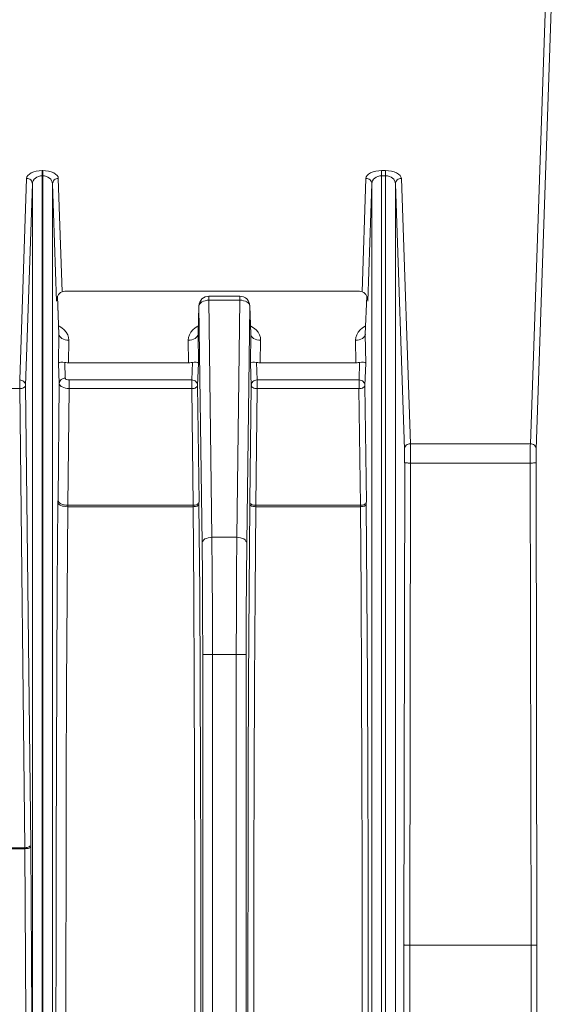
# Model space of a CAD drawing. Extents: x -1269.32 to -1262.11, y -2120.33 to -2113.33.
# Drawn here: x -1266.42 to -1266.4, y -2116.86 to -2116.81 of the extents above; entities that cross this region are included whole.
import ezdxf

# ---------------------------------------------------------------- set-up
doc = ezdxf.new("R2010")
doc.units = 0
doc.header["$MEASUREMENT"] = 0
doc.layers.add('Layer 1', color=7, linetype='CONTINUOUS')

msp = doc.modelspace()

# ---------------------------------------------------------------- linework, layer by layer
at = {"layer": 'Layer 1', "lineweight": 5}
for points in [[(-1266.396074, -2116.833265), (-1266.39531, -2116.810905)], [(-1266.39501, -2116.81118), (-1266.395775, -2116.833533)], [(-1266.421675, -2116.81979), (-1266.421656, -2116.819712), (-1266.421608, -2116.819639), (-1266.421534, -2116.819565), (-1266.421438, -2116.819509), (-1266.421313, -2116.819458), (-1266.42118, -2116.819421), (-1266.421032, -2116.819402), (-1266.420877, -2116.819395)], [(-1266.420877, -2116.819393), (-1266.420855, -2116.819393)], [(-1266.420877, -2116.81966), (-1266.420877, -2116.819616), (-1266.420877, -2116.819582), (-1266.420877, -2116.819538), (-1266.420877, -2116.819501), (-1266.420877, -2116.819464), (-1266.420877, -2116.819434), (-1266.420877, -2116.819416), (-1266.420877, -2116.819394)], [(-1266.420855, -2116.819393), (-1266.420708, -2116.819401), (-1266.420556, -2116.819423), (-1266.420419, -2116.81946), (-1266.420297, -2116.819508), (-1266.420198, -2116.819567), (-1266.420124, -2116.819637), (-1266.420076, -2116.819711), (-1266.420061, -2116.819789)], [(-1266.420855, -2116.81966), (-1266.420855, -2116.819616), (-1266.420855, -2116.819582), (-1266.420855, -2116.819538), (-1266.420855, -2116.819501), (-1266.420855, -2116.819464), (-1266.420855, -2116.819434), (-1266.420855, -2116.819416), (-1266.420855, -2116.819394)], [(-1266.404429, -2116.81979), (-1266.40441, -2116.819712), (-1266.404366, -2116.819639), (-1266.404292, -2116.819565), (-1266.404192, -2116.819509), (-1266.40407, -2116.819458), (-1266.403933, -2116.819421), (-1266.403782, -2116.819402), (-1266.40363, -2116.819395)], [(-1266.403631, -2116.819393), (-1266.403428, -2116.819393)], [(-1266.403631, -2116.81966), (-1266.403631, -2116.819616), (-1266.403631, -2116.819582), (-1266.403631, -2116.819538), (-1266.403631, -2116.819501), (-1266.403631, -2116.819464), (-1266.403631, -2116.819434), (-1266.403631, -2116.819416), (-1266.403631, -2116.819394)], [(-1266.403429, -2116.819393), (-1266.403278, -2116.819401), (-1266.40313, -2116.819423), (-1266.40299, -2116.81946), (-1266.402871, -2116.819508), (-1266.402768, -2116.819567), (-1266.402694, -2116.819637), (-1266.40265, -2116.819711), (-1266.402631, -2116.819789)], [(-1266.403429, -2116.81966), (-1266.403429, -2116.819616), (-1266.403429, -2116.819582), (-1266.403429, -2116.819538), (-1266.403429, -2116.819501), (-1266.403429, -2116.819464), (-1266.403429, -2116.819434), (-1266.403429, -2116.819416), (-1266.403429, -2116.819394)], [(-1266.422024, -2116.830024), (-1266.421673, -2116.819788)], [(-1266.421375, -2116.820057), (-1266.421726, -2116.830297)], [(-1266.421375, -2116.820057), (-1266.421382, -2116.820005), (-1266.421401, -2116.819957), (-1266.42143, -2116.819905), (-1266.421464, -2116.819869), (-1266.421508, -2116.819831), (-1266.421563, -2116.819813), (-1266.421615, -2116.819798), (-1266.421674, -2116.819791)], [(-1266.420877, -2116.81966), (-1266.420969, -2116.81966), (-1266.421065, -2116.819689), (-1266.42115, -2116.819727), (-1266.421228, -2116.819774), (-1266.421287, -2116.819834), (-1266.421335, -2116.819904), (-1266.421365, -2116.819978), (-1266.421376, -2116.820055)], [(-1266.421375, -2116.871156), (-1266.421375, -2116.820058)], [(-1266.420855, -2116.81966), (-1266.420878, -2116.81966)], [(-1266.420877, -2116.81966), (-1266.420877, -2116.882213)], [(-1266.420361, -2116.820057), (-1266.420368, -2116.819979), (-1266.420401, -2116.819905), (-1266.420442, -2116.819831), (-1266.420509, -2116.819776), (-1266.420586, -2116.819724), (-1266.420667, -2116.819687), (-1266.420764, -2116.819662), (-1266.420856, -2116.819662)], [(-1266.420855, -2116.882213), (-1266.420855, -2116.819659)], [(-1266.420152, -2116.826018), (-1266.420362, -2116.820058)], [(-1266.420361, -2116.820057), (-1266.420353, -2116.820005), (-1266.420331, -2116.819957), (-1266.420305, -2116.819905), (-1266.420268, -2116.819869), (-1266.420224, -2116.819831), (-1266.420172, -2116.819813), (-1266.420117, -2116.819798), (-1266.420061, -2116.819791)], [(-1266.420361, -2116.820057), (-1266.420361, -2116.882211)], [(-1266.420061, -2116.81979), (-1266.419858, -2116.825544)], [(-1266.404627, -2116.825542), (-1266.404428, -2116.819789)], [(-1266.404129, -2116.820057), (-1266.404137, -2116.820005), (-1266.404155, -2116.819957), (-1266.404181, -2116.819905), (-1266.404218, -2116.819869), (-1266.404262, -2116.819831), (-1266.404318, -2116.819813), (-1266.404373, -2116.819798), (-1266.404428, -2116.819791)], [(-1266.404129, -2116.820057), (-1266.404336, -2116.826017)], [(-1266.403631, -2116.81966), (-1266.403728, -2116.81966), (-1266.40382, -2116.819689), (-1266.403905, -2116.819727), (-1266.403979, -2116.819774), (-1266.404042, -2116.819834), (-1266.40409, -2116.819904), (-1266.404119, -2116.819978), (-1266.40413, -2116.820055)], [(-1266.404129, -2116.869857), (-1266.404129, -2116.820056)], [(-1266.403429, -2116.81966), (-1266.403633, -2116.81966)], [(-1266.403631, -2116.81966), (-1266.403631, -2116.869856)], [(-1266.402931, -2116.820057), (-1266.402942, -2116.819979), (-1266.402972, -2116.819905), (-1266.403016, -2116.819831), (-1266.403079, -2116.819776), (-1266.403156, -2116.819724), (-1266.403241, -2116.819687), (-1266.403326, -2116.819662), (-1266.40343, -2116.819662)], [(-1266.403429, -2116.869857), (-1266.403429, -2116.81966)], [(-1266.402931, -2116.820057), (-1266.40292, -2116.820005), (-1266.402905, -2116.819957), (-1266.402876, -2116.819905), (-1266.402842, -2116.819869), (-1266.402798, -2116.819831), (-1266.402746, -2116.819813), (-1266.402691, -2116.819798), (-1266.402632, -2116.819791)], [(-1266.402931, -2116.820057), (-1266.402931, -2116.869858)], [(-1266.402465, -2116.833532), (-1266.402931, -2116.820059)], [(-1266.402631, -2116.81979), (-1266.402166, -2116.833263)], [(-1266.419859, -2116.825542), (-1266.419956, -2116.825587), (-1266.420055, -2116.825679), (-1266.420133, -2116.825845), (-1266.420151, -2116.826019)], [(-1266.419859, -2116.825542), (-1266.419793, -2116.825527), (-1266.419726, -2116.82552), (-1266.419653, -2116.82552)], [(-1266.404836, -2116.825521), (-1266.419654, -2116.825521)], [(-1266.404836, -2116.825521), (-1266.404762, -2116.825521), (-1266.404692, -2116.825528), (-1266.404626, -2116.825543)], [(-1266.404627, -2116.825542), (-1266.404531, -2116.825587), (-1266.404431, -2116.825679), (-1266.404358, -2116.825845), (-1266.404335, -2116.826019)], [(-1266.420029, -2116.827708), (-1266.420099, -2116.825768)], [(-1266.420029, -2116.827693), (-1266.420099, -2116.825768)], [(-1266.412411, -2116.825773), (-1266.412503, -2116.825781), (-1266.412603, -2116.825803), (-1266.412684, -2116.825851), (-1266.412762, -2116.82591), (-1266.412821, -2116.825984), (-1266.412869, -2116.826069), (-1266.412902, -2116.826161), (-1266.412914, -2116.826257)], [(-1266.412411, -2116.825968), (-1266.412503, -2116.825976), (-1266.412603, -2116.825998), (-1266.412688, -2116.826027), (-1266.412766, -2116.826061), (-1266.412825, -2116.826105), (-1266.412873, -2116.826164), (-1266.412902, -2116.826212), (-1266.412914, -2116.826271)], [(-1266.41083, -2116.825773), (-1266.412412, -2116.825773)], [(-1266.41083, -2116.825968), (-1266.412412, -2116.825968)], [(-1266.412411, -2116.825773), (-1266.412411, -2116.825773), (-1266.412411, -2116.825788), (-1266.412411, -2116.82581), (-1266.412411, -2116.825851), (-1266.412411, -2116.825903), (-1266.412411, -2116.825969)], [(-1266.412411, -2116.825968), (-1266.412256, -2116.838015)], [(-1266.410986, -2116.838014), (-1266.410831, -2116.825967)], [(-1266.410329, -2116.826257), (-1266.410344, -2116.826164), (-1266.410373, -2116.826068), (-1266.410421, -2116.825983), (-1266.410481, -2116.825909), (-1266.410558, -2116.825854), (-1266.410643, -2116.825802), (-1266.410735, -2116.82578), (-1266.410832, -2116.825773)], [(-1266.410329, -2116.826271), (-1266.41034, -2116.826212), (-1266.41037, -2116.826164), (-1266.410418, -2116.826105), (-1266.410481, -2116.826061), (-1266.410558, -2116.826027), (-1266.410643, -2116.825998), (-1266.410732, -2116.825976), (-1266.410832, -2116.825968)], [(-1266.41083, -2116.825773), (-1266.41083, -2116.825773), (-1266.41083, -2116.825788), (-1266.41083, -2116.82581), (-1266.41083, -2116.825851), (-1266.41083, -2116.825903), (-1266.41083, -2116.825969)], [(-1266.404392, -2116.825766), (-1266.404463, -2116.827706)], [(-1266.404392, -2116.825766), (-1266.404463, -2116.827691)], [(-1266.412913, -2116.826257), (-1266.412961, -2116.827694)], [(-1266.412913, -2116.826271), (-1266.412961, -2116.827709)], [(-1266.412913, -2116.826271), (-1266.412913, -2116.826256)], [(-1266.412758, -2116.838317), (-1266.412913, -2116.826271)], [(-1266.410329, -2116.826271), (-1266.410484, -2116.838318)], [(-1266.410282, -2116.827693), (-1266.41033, -2116.826256)], [(-1266.410282, -2116.827708), (-1266.41033, -2116.82627)], [(-1266.410329, -2116.826257), (-1266.410329, -2116.826271)], [(-1266.42004, -2116.827289), (-1266.420025, -2116.827296), (-1266.419881, -2116.827374), (-1266.419759, -2116.827477), (-1266.419656, -2116.827599), (-1266.419585, -2116.827728), (-1266.419541, -2116.827865), (-1266.419526, -2116.828002)], [(-1266.412949, -2116.827289), (-1266.412967, -2116.827296), (-1266.413108, -2116.827374), (-1266.413229, -2116.827477), (-1266.413333, -2116.827599), (-1266.413403, -2116.827728), (-1266.413447, -2116.827865), (-1266.413462, -2116.828002)], [(-1266.40978, -2116.828003), (-1266.409795, -2116.827867), (-1266.409843, -2116.82773), (-1266.409913, -2116.827601), (-1266.410013, -2116.827475), (-1266.410135, -2116.827375), (-1266.410279, -2116.827297), (-1266.410294, -2116.82729)], [(-1266.404963, -2116.828003), (-1266.404944, -2116.827867), (-1266.4049, -2116.82773), (-1266.40483, -2116.827601), (-1266.40473, -2116.827475), (-1266.404608, -2116.827375), (-1266.404464, -2116.827297), (-1266.404449, -2116.82729)], [(-1266.420047, -2116.829172), (-1266.420028, -2116.827709)], [(-1266.420029, -2116.827708), (-1266.420018, -2116.827767), (-1266.419989, -2116.827822), (-1266.419941, -2116.827874), (-1266.419881, -2116.827918), (-1266.419804, -2116.827959), (-1266.419715, -2116.827981), (-1266.419623, -2116.827996), (-1266.419527, -2116.828003)], [(-1266.419527, -2116.828003), (-1266.419546, -2116.82916)], [(-1266.413461, -2116.828003), (-1266.413365, -2116.827996), (-1266.413273, -2116.827981), (-1266.413184, -2116.827959), (-1266.413106, -2116.827918), (-1266.413051, -2116.827874), (-1266.412999, -2116.827822), (-1266.412973, -2116.827767), (-1266.412959, -2116.827708)], [(-1266.413447, -2116.829158), (-1266.413461, -2116.828001)], [(-1266.41296, -2116.827708), (-1266.412941, -2116.829171)], [(-1266.4103, -2116.829172), (-1266.410281, -2116.827709)], [(-1266.40978, -2116.828003), (-1266.40988, -2116.827996), (-1266.409972, -2116.827981), (-1266.410057, -2116.827959), (-1266.410135, -2116.827918), (-1266.410194, -2116.827874), (-1266.410242, -2116.827822), (-1266.410272, -2116.827767), (-1266.410283, -2116.827708)], [(-1266.40978, -2116.828003), (-1266.409799, -2116.82916)], [(-1266.404963, -2116.828003), (-1266.404863, -2116.827996), (-1266.404771, -2116.827981), (-1266.404686, -2116.827959), (-1266.404608, -2116.827918), (-1266.404549, -2116.827874), (-1266.404501, -2116.827822), (-1266.404471, -2116.827767), (-1266.40446, -2116.827708)], [(-1266.404945, -2116.829158), (-1266.404963, -2116.828001)], [(-1266.404461, -2116.827708), (-1266.404443, -2116.829171)], [(-1266.420011, -2116.830204), (-1266.420048, -2116.829173)], [(-1266.419737, -2116.829136), (-1266.419837, -2116.829122), (-1266.419929, -2116.829122), (-1266.420021, -2116.829144), (-1266.420047, -2116.829174)], [(-1266.419545, -2116.829158), (-1266.419612, -2116.829158), (-1266.419675, -2116.829143), (-1266.419738, -2116.829136)], [(-1266.419737, -2116.829136), (-1266.419711, -2116.829931)], [(-1266.419545, -2116.829158), (-1266.413448, -2116.829158)], [(-1266.413252, -2116.829136), (-1266.413315, -2116.829144), (-1266.413378, -2116.829159), (-1266.413448, -2116.829159)], [(-1266.413281, -2116.830024), (-1266.413251, -2116.829137)], [(-1266.412942, -2116.829172), (-1266.412942, -2116.829172), (-1266.412971, -2116.829143), (-1266.413056, -2116.829121), (-1266.413156, -2116.829121), (-1266.413252, -2116.829135)], [(-1266.412942, -2116.829172), (-1266.412982, -2116.830299)], [(-1266.41026, -2116.830298), (-1266.410301, -2116.829171)], [(-1266.409993, -2116.829136), (-1266.410086, -2116.829122), (-1266.410185, -2116.829122), (-1266.410274, -2116.829144), (-1266.410296, -2116.829174), (-1266.4103, -2116.829174)], [(-1266.409798, -2116.829158), (-1266.409865, -2116.829158), (-1266.409928, -2116.829143), (-1266.409994, -2116.829136)], [(-1266.409993, -2116.829136), (-1266.40996, -2116.830023)], [(-1266.409798, -2116.829158), (-1266.404946, -2116.829158)], [(-1266.40475, -2116.829136), (-1266.404817, -2116.829144), (-1266.404879, -2116.829159), (-1266.404946, -2116.829159)], [(-1266.404782, -2116.830024), (-1266.404749, -2116.829137)], [(-1266.404443, -2116.829172), (-1266.404443, -2116.829172), (-1266.404469, -2116.829143), (-1266.404558, -2116.829121), (-1266.404654, -2116.829121), (-1266.40475, -2116.829135)], [(-1266.404443, -2116.829172), (-1266.404484, -2116.830299)], [(-1266.422024, -2116.830024), (-1266.422024, -2116.830061), (-1266.422024, -2116.830102), (-1266.422024, -2116.830154), (-1266.422024, -2116.83022), (-1266.422024, -2116.830283), (-1266.422024, -2116.830342), (-1266.422024, -2116.830401), (-1266.422024, -2116.830457)], [(-1266.421725, -2116.830298), (-1266.421732, -2116.830239), (-1266.421751, -2116.830191), (-1266.421777, -2116.830147), (-1266.421814, -2116.830103), (-1266.421862, -2116.830073), (-1266.42191, -2116.830047), (-1266.421965, -2116.830032), (-1266.422024, -2116.830025)], [(-1266.420011, -2116.830204), (-1266.420004, -2116.830145), (-1266.419989, -2116.830097), (-1266.419959, -2116.83006), (-1266.419922, -2116.830008), (-1266.419882, -2116.829979), (-1266.419823, -2116.829953), (-1266.419771, -2116.829938), (-1266.419712, -2116.829931)], [(-1266.419711, -2116.82993), (-1266.419704, -2116.829953), (-1266.419693, -2116.829975), (-1266.419674, -2116.82999), (-1266.419652, -2116.830004), (-1266.419623, -2116.830008), (-1266.419586, -2116.830015), (-1266.419549, -2116.830023), (-1266.419508, -2116.830023)], [(-1266.419509, -2116.830024), (-1266.413279, -2116.830024)], [(-1266.419509, -2116.830457), (-1266.419509, -2116.830398), (-1266.419509, -2116.830343), (-1266.419509, -2116.830284), (-1266.419509, -2116.830221), (-1266.419509, -2116.830154), (-1266.419509, -2116.830102), (-1266.419509, -2116.830062), (-1266.419509, -2116.830025)], [(-1266.413281, -2116.830457), (-1266.413281, -2116.830398), (-1266.413281, -2116.830343), (-1266.413281, -2116.830284), (-1266.413281, -2116.830221), (-1266.413281, -2116.830154), (-1266.413281, -2116.830102), (-1266.413281, -2116.830062), (-1266.413281, -2116.830025)], [(-1266.412981, -2116.830298), (-1266.412989, -2116.830239), (-1266.413003, -2116.830191), (-1266.413033, -2116.830147), (-1266.413066, -2116.830103), (-1266.413114, -2116.830073), (-1266.413166, -2116.830047), (-1266.413221, -2116.830032), (-1266.41328, -2116.830025)], [(-1266.409961, -2116.830024), (-1266.410023, -2116.830032), (-1266.410071, -2116.830046), (-1266.410131, -2116.830076), (-1266.410179, -2116.830102), (-1266.410212, -2116.830146), (-1266.410238, -2116.830191), (-1266.410253, -2116.830242), (-1266.41026, -2116.830298)], [(-1266.409961, -2116.830024), (-1266.404784, -2116.830024)], [(-1266.409961, -2116.830457), (-1266.409961, -2116.830398), (-1266.409961, -2116.830343), (-1266.409961, -2116.830284), (-1266.409961, -2116.830221), (-1266.409961, -2116.830154), (-1266.409961, -2116.830102), (-1266.409961, -2116.830062), (-1266.409961, -2116.830025)], [(-1266.404782, -2116.830457), (-1266.404782, -2116.830398), (-1266.404782, -2116.830343), (-1266.404782, -2116.830284), (-1266.404782, -2116.830221), (-1266.404782, -2116.830154), (-1266.404782, -2116.830102), (-1266.404782, -2116.830062), (-1266.404782, -2116.830025)], [(-1266.404483, -2116.830298), (-1266.404486, -2116.830239), (-1266.404501, -2116.830191), (-1266.404531, -2116.830147), (-1266.404564, -2116.830103), (-1266.404612, -2116.830073), (-1266.404667, -2116.830047), (-1266.404719, -2116.830032), (-1266.404782, -2116.830025)], [(-1266.422024, -2116.830457), (-1266.464516, -2116.830457)], [(-1266.421725, -2116.830298), (-1266.421732, -2116.830328), (-1266.421751, -2116.830358), (-1266.42178, -2116.830383), (-1266.421814, -2116.830406), (-1266.421862, -2116.830435), (-1266.421913, -2116.83045), (-1266.421965, -2116.83045), (-1266.422024, -2116.830457)], [(-1266.421757, -2116.853776), (-1266.422024, -2116.830455)], [(-1266.421725, -2116.830298), (-1266.421455, -2116.853612)], [(-1266.420076, -2116.836123), (-1266.42001, -2116.830203)], [(-1266.419509, -2116.830457), (-1266.419605, -2116.83045), (-1266.419701, -2116.830442), (-1266.419783, -2116.830413), (-1266.41986, -2116.83038), (-1266.419923, -2116.83035), (-1266.419971, -2116.830298), (-1266.420001, -2116.830254), (-1266.420012, -2116.830206)], [(-1266.419509, -2116.830457), (-1266.419583, -2116.836388)], [(-1266.413281, -2116.830457), (-1266.419511, -2116.830457)], [(-1266.413212, -2116.83639), (-1266.413282, -2116.830459)], [(-1266.413281, -2116.830457), (-1266.413222, -2116.83045), (-1266.413166, -2116.83045), (-1266.413115, -2116.830435), (-1266.413067, -2116.830406), (-1266.413033, -2116.830383), (-1266.413007, -2116.830357), (-1266.412989, -2116.830328), (-1266.412982, -2116.830298)], [(-1266.412981, -2116.830298), (-1266.412911, -2116.836229)], [(-1266.410329, -2116.836231), (-1266.410259, -2116.8303)], [(-1266.409961, -2116.830457), (-1266.410023, -2116.83045), (-1266.410071, -2116.83045), (-1266.410127, -2116.830435), (-1266.410175, -2116.830406), (-1266.410208, -2116.830383), (-1266.410238, -2116.830357), (-1266.410253, -2116.830328), (-1266.41026, -2116.830298)], [(-1266.409961, -2116.830457), (-1266.410031, -2116.836388)], [(-1266.404782, -2116.830457), (-1266.40996, -2116.830457)], [(-1266.40471, -2116.83639), (-1266.404784, -2116.830459)], [(-1266.404782, -2116.830457), (-1266.40472, -2116.83045), (-1266.404672, -2116.83045), (-1266.404613, -2116.830435), (-1266.404568, -2116.830406), (-1266.404535, -2116.830383), (-1266.404505, -2116.830357), (-1266.404487, -2116.830328), (-1266.404483, -2116.830298)], [(-1266.404483, -2116.830298), (-1266.404409, -2116.836229)], [(-1266.402462, -2116.834217), (-1266.402462, -2116.834081), (-1266.402466, -2116.833944), (-1266.402466, -2116.833822), (-1266.402466, -2116.833704), (-1266.402466, -2116.833604), (-1266.402466, -2116.83353)], [(-1266.402465, -2116.833532), (-1266.402465, -2116.83348), (-1266.402447, -2116.833432), (-1266.402417, -2116.83338), (-1266.402384, -2116.833343), (-1266.402336, -2116.833306), (-1266.402281, -2116.833288), (-1266.402229, -2116.833273), (-1266.402166, -2116.833266)], [(-1266.402166, -2116.833265), (-1266.402166, -2116.833372), (-1266.402162, -2116.833509), (-1266.402162, -2116.833668), (-1266.402162, -2116.833856), (-1266.402162, -2116.834045), (-1266.402162, -2116.834248)], [(-1266.402166, -2116.833265), (-1266.396076, -2116.833265)], [(-1266.396082, -2116.834246), (-1266.396082, -2116.834043), (-1266.396082, -2116.833858), (-1266.396078, -2116.83367), (-1266.396078, -2116.833511), (-1266.396078, -2116.833374), (-1266.396075, -2116.833263)], [(-1266.396074, -2116.833265), (-1266.396015, -2116.833272), (-1266.39596, -2116.833287), (-1266.395908, -2116.833309), (-1266.395864, -2116.833343), (-1266.395827, -2116.83338), (-1266.395797, -2116.833431), (-1266.395783, -2116.833483), (-1266.395775, -2116.833531)], [(-1266.395775, -2116.833532), (-1266.395779, -2116.833606), (-1266.395779, -2116.833705), (-1266.395779, -2116.83382), (-1266.395783, -2116.833942), (-1266.395783, -2116.834079), (-1266.395783, -2116.834219)], [(-1266.402498, -2116.858713), (-1266.402461, -2116.834217)], [(-1266.402462, -2116.834217), (-1266.402458, -2116.834225), (-1266.402436, -2116.834232), (-1266.40241, -2116.834232), (-1266.40237, -2116.83424), (-1266.402325, -2116.83424), (-1266.402277, -2116.834247), (-1266.402218, -2116.834247), (-1266.402163, -2116.834247)], [(-1266.402162, -2116.834246), (-1266.402199, -2116.858735)], [(-1266.396082, -2116.834246), (-1266.402164, -2116.834246)], [(-1266.396042, -2116.858734), (-1266.396083, -2116.834246)], [(-1266.396082, -2116.834246), (-1266.396019, -2116.834246), (-1266.395967, -2116.834246), (-1266.395916, -2116.834239), (-1266.395868, -2116.834239), (-1266.395834, -2116.834231), (-1266.395805, -2116.834231), (-1266.39579, -2116.834224), (-1266.395783, -2116.834217)], [(-1266.395782, -2116.834217), (-1266.395742, -2116.858713)], [(-1266.420094, -2116.885316), (-1266.42012, -2116.881237), (-1266.420146, -2116.876821), (-1266.42016, -2116.872316), (-1266.420171, -2116.867749), (-1266.420179, -2116.863145), (-1266.420175, -2116.858533), (-1266.420171, -2116.853936), (-1266.420157, -2116.84938), (-1266.420138, -2116.844905), (-1266.420112, -2116.840511), (-1266.420079, -2116.836254)], [(-1266.419582, -2116.836462), (-1266.419674, -2116.836455), (-1266.41977, -2116.83644), (-1266.419855, -2116.836425), (-1266.419933, -2116.836396), (-1266.419996, -2116.83637), (-1266.42004, -2116.836333), (-1266.42007, -2116.836296), (-1266.420081, -2116.836252)], [(-1266.420076, -2116.836123), (-1266.42008, -2116.83616), (-1266.42008, -2116.836208), (-1266.42008, -2116.836252)], [(-1266.419582, -2116.83639), (-1266.419674, -2116.83639), (-1266.41977, -2116.836368), (-1266.419851, -2116.836346), (-1266.419929, -2116.836312), (-1266.419992, -2116.836276), (-1266.42004, -2116.836224), (-1266.42007, -2116.836172), (-1266.420077, -2116.836124)], [(-1266.419582, -2116.836462), (-1266.419615, -2116.840959), (-1266.419641, -2116.845586), (-1266.419659, -2116.850327), (-1266.41967, -2116.855134), (-1266.419674, -2116.859983), (-1266.419674, -2116.864842), (-1266.419667, -2116.869683), (-1266.419656, -2116.874468), (-1266.41963, -2116.879168), (-1266.419604, -2116.883751), (-1266.419589, -2116.885317)], [(-1266.413212, -2116.836462), (-1266.419583, -2116.836462)], [(-1266.419582, -2116.836462), (-1266.419582, -2116.83644), (-1266.419582, -2116.836418), (-1266.419582, -2116.836388)], [(-1266.419582, -2116.83639), (-1266.413211, -2116.83639)], [(-1266.413212, -2116.83639), (-1266.413153, -2116.83639), (-1266.413101, -2116.836383), (-1266.413046, -2116.836368), (-1266.412998, -2116.836346), (-1266.412968, -2116.836316), (-1266.412939, -2116.836298), (-1266.412916, -2116.836261), (-1266.412913, -2116.836231)], [(-1266.413212, -2116.836462), (-1266.413153, -2116.836455), (-1266.413097, -2116.836447), (-1266.413046, -2116.83644), (-1266.412998, -2116.836425), (-1266.412964, -2116.836403), (-1266.412935, -2116.836385), (-1266.412916, -2116.83637), (-1266.412913, -2116.83634)], [(-1266.413212, -2116.836462), (-1266.413212, -2116.83644), (-1266.413212, -2116.836418), (-1266.413212, -2116.836388)], [(-1266.413201, -2116.885316), (-1266.413183, -2116.882755), (-1266.413157, -2116.878251), (-1266.413135, -2116.873632), (-1266.413124, -2116.868946), (-1266.41312, -2116.864205), (-1266.413116, -2116.859449), (-1266.413124, -2116.854716), (-1266.413135, -2116.850008), (-1266.413153, -2116.845381), (-1266.413179, -2116.840859), (-1266.413212, -2116.836461)], [(-1266.412913, -2116.836231), (-1266.412913, -2116.836268), (-1266.412913, -2116.836298), (-1266.412913, -2116.836338)], [(-1266.412913, -2116.836339), (-1266.412876, -2116.840755), (-1266.412854, -2116.845304), (-1266.412835, -2116.849953), (-1266.412824, -2116.854672), (-1266.412817, -2116.859442), (-1266.412817, -2116.86422), (-1266.412828, -2116.868976), (-1266.412835, -2116.873695), (-1266.412857, -2116.878329), (-1266.412883, -2116.88287), (-1266.412902, -2116.885316)], [(-1266.41034, -2116.885316), (-1266.410362, -2116.88287), (-1266.410388, -2116.878328), (-1266.410406, -2116.873695), (-1266.410417, -2116.868976), (-1266.410425, -2116.86422), (-1266.410425, -2116.859442), (-1266.410421, -2116.854671), (-1266.41041, -2116.849953), (-1266.410392, -2116.845304), (-1266.410366, -2116.840755), (-1266.410329, -2116.836339)], [(-1266.410029, -2116.83639), (-1266.410088, -2116.83639), (-1266.410144, -2116.836383), (-1266.410196, -2116.836368), (-1266.410244, -2116.836346), (-1266.410277, -2116.836316), (-1266.410306, -2116.836298), (-1266.410325, -2116.836261), (-1266.410329, -2116.836231)], [(-1266.410329, -2116.836339), (-1266.410329, -2116.836295), (-1266.410329, -2116.836265), (-1266.410329, -2116.836232)], [(-1266.410029, -2116.836462), (-1266.410092, -2116.836455), (-1266.410144, -2116.836447), (-1266.410196, -2116.83644), (-1266.410244, -2116.836425), (-1266.41028, -2116.836403), (-1266.410306, -2116.836385), (-1266.410325, -2116.83637), (-1266.410329, -2116.83634)], [(-1266.410029, -2116.836462), (-1266.410066, -2116.840856), (-1266.410092, -2116.845383), (-1266.410107, -2116.850009), (-1266.410122, -2116.854713), (-1266.410125, -2116.85945), (-1266.410125, -2116.864206), (-1266.410118, -2116.868947), (-1266.410107, -2116.873633), (-1266.410085, -2116.878252), (-1266.410063, -2116.882753), (-1266.41004, -2116.885317)], [(-1266.410029, -2116.83639), (-1266.404712, -2116.83639)], [(-1266.410029, -2116.83639), (-1266.410029, -2116.83642), (-1266.410029, -2116.836442), (-1266.410029, -2116.836464)], [(-1266.40471, -2116.836462), (-1266.410027, -2116.836462)], [(-1266.40471, -2116.83639), (-1266.404651, -2116.83639), (-1266.404599, -2116.836383), (-1266.404547, -2116.836368), (-1266.404499, -2116.836346), (-1266.404466, -2116.836316), (-1266.404436, -2116.836298), (-1266.404418, -2116.836261), (-1266.404411, -2116.836231)], [(-1266.40471, -2116.836462), (-1266.404651, -2116.836455), (-1266.404599, -2116.836447), (-1266.404547, -2116.83644), (-1266.404496, -2116.836425), (-1266.404462, -2116.836403), (-1266.404433, -2116.836385), (-1266.404414, -2116.83637), (-1266.404411, -2116.83634)], [(-1266.40471, -2116.836462), (-1266.40471, -2116.83644), (-1266.40471, -2116.836418), (-1266.40471, -2116.836388)], [(-1266.404703, -2116.885316), (-1266.404681, -2116.882755), (-1266.404658, -2116.878251), (-1266.404636, -2116.873632), (-1266.404625, -2116.868946), (-1266.404618, -2116.864205), (-1266.404614, -2116.859449), (-1266.404622, -2116.854716), (-1266.404633, -2116.850008), (-1266.404651, -2116.845381), (-1266.404677, -2116.840859), (-1266.40471, -2116.836461)], [(-1266.40441, -2116.836231), (-1266.40441, -2116.836268), (-1266.40441, -2116.836298), (-1266.40441, -2116.836338)], [(-1266.40441, -2116.836339), (-1266.404377, -2116.840755), (-1266.404351, -2116.845304), (-1266.404333, -2116.849953), (-1266.404322, -2116.854672), (-1266.404314, -2116.859442), (-1266.404318, -2116.86422), (-1266.404326, -2116.868976), (-1266.404333, -2116.873695), (-1266.404355, -2116.878329), (-1266.404381, -2116.88287), (-1266.404399, -2116.885316)], [(-1266.412256, -2116.838014), (-1266.412352, -2116.838021), (-1266.412448, -2116.838036), (-1266.412533, -2116.838073), (-1266.412611, -2116.838099), (-1266.41267, -2116.838151), (-1266.412718, -2116.838202), (-1266.412747, -2116.83825), (-1266.412758, -2116.838317)], [(-1266.410986, -2116.838014), (-1266.412257, -2116.838014)], [(-1266.412256, -2116.838014), (-1266.412241, -2116.839839), (-1266.41223, -2116.841853), (-1266.412222, -2116.84396)], [(-1266.411018, -2116.843961), (-1266.411014, -2116.841855), (-1266.411003, -2116.839841), (-1266.410985, -2116.838015)], [(-1266.410484, -2116.838317), (-1266.410499, -2116.838251), (-1266.410525, -2116.838203), (-1266.410573, -2116.838151), (-1266.410632, -2116.838099), (-1266.410709, -2116.838073), (-1266.410798, -2116.838036), (-1266.41089, -2116.838021), (-1266.410986, -2116.838014)], [(-1266.412725, -2116.843961), (-1266.412729, -2116.841962), (-1266.41274, -2116.840048), (-1266.412758, -2116.838318)], [(-1266.410484, -2116.838317), (-1266.410506, -2116.84005), (-1266.410517, -2116.841961), (-1266.410517, -2116.84396)], [(-1266.412223, -2116.843961), (-1266.41232, -2116.843961), (-1266.412416, -2116.843961), (-1266.412501, -2116.843961), (-1266.412578, -2116.843961), (-1266.412637, -2116.843961), (-1266.412685, -2116.843961), (-1266.412715, -2116.843961), (-1266.412726, -2116.843961)], [(-1266.412725, -2116.875421), (-1266.412725, -2116.84396)], [(-1266.411018, -2116.843961), (-1266.412223, -2116.843961)], [(-1266.412223, -2116.843961), (-1266.412223, -2116.875423)], [(-1266.410516, -2116.843961), (-1266.410531, -2116.843961), (-1266.410557, -2116.843961), (-1266.410605, -2116.843961), (-1266.410668, -2116.843961), (-1266.410746, -2116.843961), (-1266.410827, -2116.843961), (-1266.410923, -2116.843961), (-1266.411019, -2116.843961)], [(-1266.411018, -2116.875421), (-1266.411018, -2116.84396)], [(-1266.410516, -2116.843961), (-1266.410516, -2116.875423)], [(-1266.421757, -2116.853827), (-1266.464789, -2116.853827)], [(-1266.464787, -2116.853776), (-1266.421756, -2116.853776)], [(-1266.421454, -2116.85361), (-1266.421462, -2116.853647), (-1266.42148, -2116.853677), (-1266.42151, -2116.853702), (-1266.421543, -2116.853725), (-1266.421591, -2116.853747), (-1266.421643, -2116.853762), (-1266.421698, -2116.853769), (-1266.421757, -2116.853776)], [(-1266.421454, -2116.853726), (-1266.421462, -2116.853748), (-1266.42148, -2116.853763), (-1266.42151, -2116.853785), (-1266.421543, -2116.8538), (-1266.421591, -2116.853811), (-1266.421643, -2116.853826), (-1266.421695, -2116.853826), (-1266.421757, -2116.853826)], [(-1266.421757, -2116.853776), (-1266.421757, -2116.853798), (-1266.421757, -2116.853813), (-1266.421757, -2116.853828)], [(-1266.421675, -2116.871206), (-1266.421693, -2116.865294), (-1266.421723, -2116.859499), (-1266.421756, -2116.853827)], [(-1266.421454, -2116.853726), (-1266.421454, -2116.853682), (-1266.421454, -2116.853648), (-1266.421454, -2116.853611)], [(-1266.421454, -2116.853726), (-1266.421417, -2116.859413), (-1266.421392, -2116.865229), (-1266.421377, -2116.871157)], [(-1266.40248, -2116.870347), (-1266.402495, -2116.86653), (-1266.402502, -2116.862624), (-1266.402498, -2116.858715)], [(-1266.402498, -2116.858713), (-1266.402494, -2116.858713), (-1266.402472, -2116.858721), (-1266.402446, -2116.858728), (-1266.402413, -2116.858728), (-1266.402361, -2116.858735), (-1266.402313, -2116.858735), (-1266.402258, -2116.858735), (-1266.402199, -2116.858735)], [(-1266.402199, -2116.858734), (-1266.402202, -2116.862618), (-1266.402195, -2116.86648), (-1266.40218, -2116.870267)], [(-1266.396042, -2116.858734), (-1266.402198, -2116.858734)], [(-1266.396064, -2116.870268), (-1266.396049, -2116.86648), (-1266.396042, -2116.862619), (-1266.396042, -2116.858735)], [(-1266.396042, -2116.858734), (-1266.395983, -2116.858734), (-1266.395931, -2116.858734), (-1266.395876, -2116.858734), (-1266.395831, -2116.858727), (-1266.395798, -2116.858727), (-1266.395769, -2116.85872), (-1266.39575, -2116.858712), (-1266.395743, -2116.858712)], [(-1266.395743, -2116.858713), (-1266.395743, -2116.862626), (-1266.39575, -2116.866529), (-1266.395761, -2116.870346)]]:
    msp.add_lwpolyline(points, dxfattribs=at)

doc.saveas('drawing.dxf')
